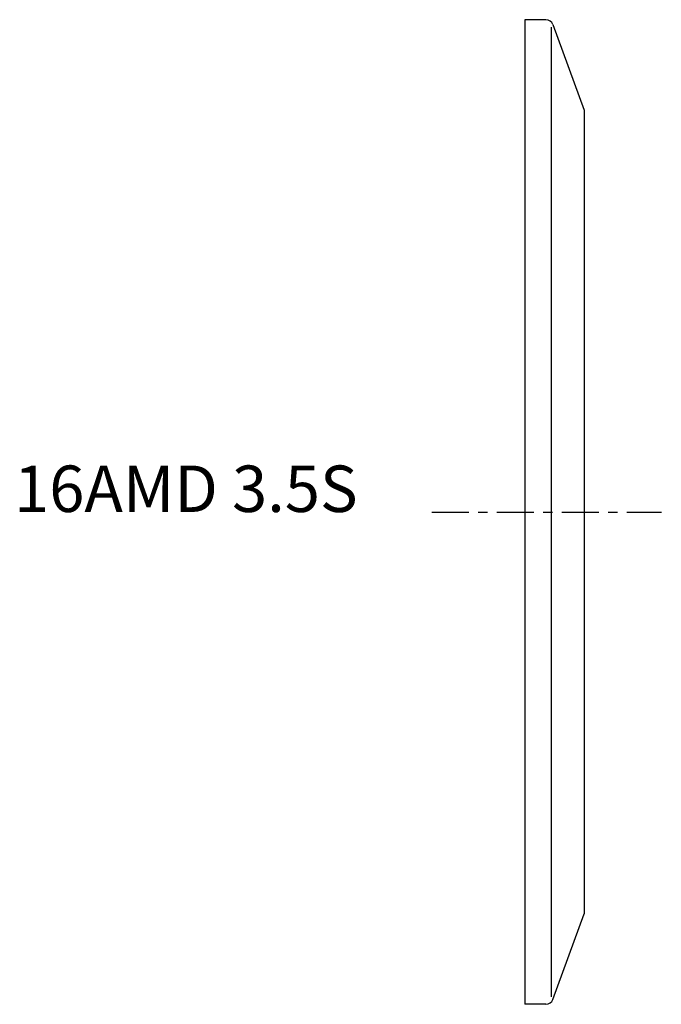
# Model space of a CAD drawing. Extents: x -54 to 15, y -53 to 53.
import ezdxf

# ---------------------------------------------------------------- set-up
doc = ezdxf.new("R2010")
doc.units = 0
doc.header["$MEASUREMENT"] = 0
doc.linetypes.add('CENTER', pattern=[7, 4, -1, 1, -1])
doc.layers.get('0').update_dxf_attribs({"linetype": 'CONTINUOUS'})

msp = doc.modelspace()

# ---------------------------------------------------------------- linework, layer by layer
for p, q in [((0, 53), (0, -53)), ((2.29, 53), (0, 53)), ((2.85, 52.18), (2.85, -52.18)), ((3.04, 52.47), (6.4, 43.25)), ((6.4, 43.25), (6.4, -43.25)), ((3.04, -52.47), (6.4, -43.25)), ((2.29, -53), (0, -53))]:
    msp.add_line(p, q)
at = {"linetype": 'CENTER'}
msp.add_line((-10, 0), (14.72, 0), dxfattribs=at)
for centre, start, end in [((2.29, 52.2), 20, 90), ((2.29, -52.2), 270, 340)]:
    msp.add_arc(centre, 0.8, start, end)

# ---------------------------------------------------------------- texts
msp.add_text('16AMD 3.5S', height=5).set_placement((-55, 0))

doc.saveas('drawing.dxf')
